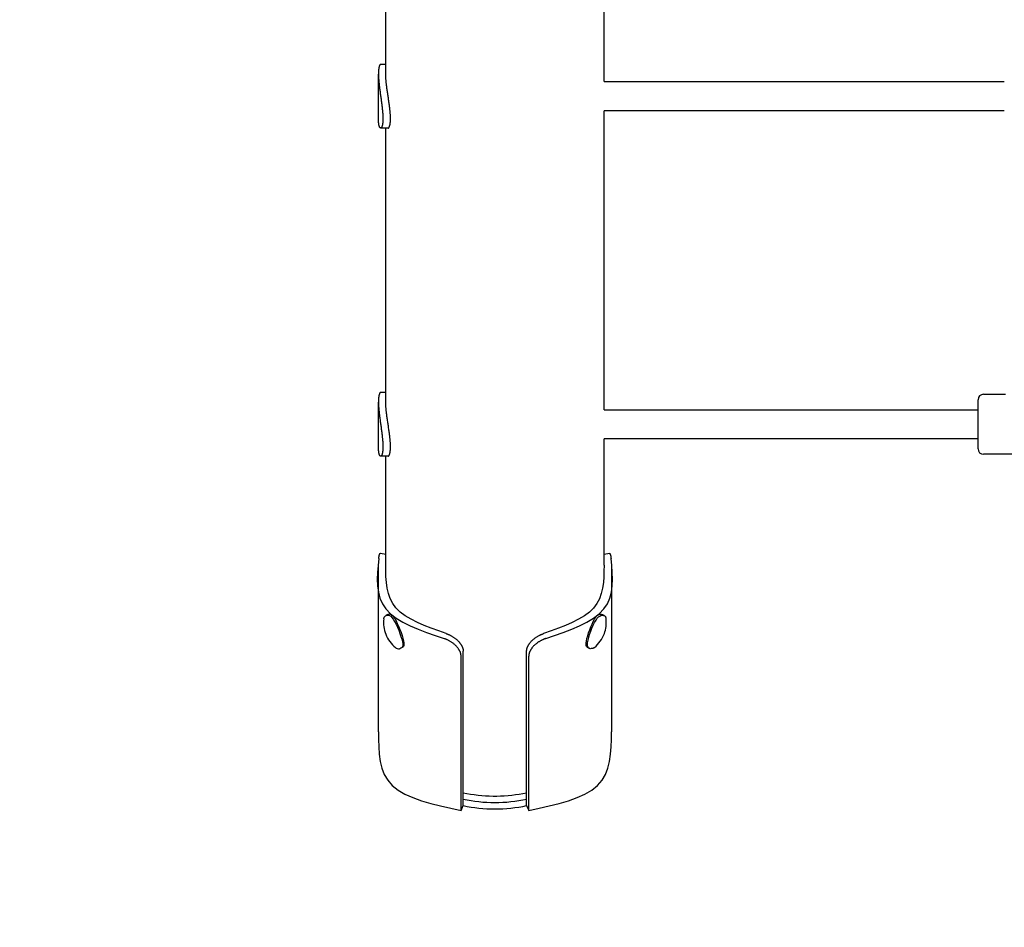
# Model space of a CAD drawing. Extents: x 4479 to 14807, y 757 to 11773.
# Drawn here: x 6771 to 7312, y 3569 to 4068 of the extents above; entities that cross this region are included whole.
import ezdxf

# ---------------------------------------------------------------- set-up
doc = ezdxf.new("R2010")
doc.units = 0
doc.linetypes.add('DASHED', pattern=[19.05, 12.7, -6.35])
doc.layers.add('STRUHAROV', color=7, linetype='Continuous')

msp = doc.modelspace()

# ---------------------------------------------------------------- linework, layer by layer
at = {"layer": 'STRUHAROV'}
for p, q in [((7092.4, 4033.58), (7092.4, 4197.89)), ((6972.4, 4037.95), (6972.4, 4188.39)), ((6972.4, 4043.08), (6969.61, 4043.08)), ((6968.4, 4013.21), (6968.4, 4037.64)), ((7092.4, 4033.58), (7312.36, 4033.58)), ((7312.36, 4017.58), (7092.4, 4017.58)), ((7092.4, 3853.27), (7092.4, 4017.58)), ((6973.69, 4008.08), (6969.61, 4008.08)), ((6972.4, 3857.64), (6972.4, 4008.08)), ((6972.4, 3862.77), (6969.61, 3862.77)), ((7297.9, 3854.81), (7297.9, 3858.76)), ((7300.9, 3861.77), (7313, 3861.77)), ((6968.4, 3832.89), (6968.4, 3857.33)), ((7092.4, 3853.27), (7297.9, 3853.27)), ((7297.9, 3831.79), (7297.9, 3854.81)), ((7297.9, 3837.27), (7092.4, 3837.27)), ((7092.4, 3767.84), (7092.4, 3837.27)), ((7297.9, 3831.77), (7297.9, 3831.79)), ((6973.69, 3827.77), (6969.61, 3827.77)), ((6972.4, 3768.03), (6972.4, 3827.77)), ((7357.9, 3828.77), (7300.9, 3828.77)), ((6969.49, 3774.35), (6972.4, 3773.87)), ((7092.4, 3773.87), (7095.32, 3774.35)), ((6968.4, 3676.27), (6968.4, 3767.83)), ((7096.4, 3767.83), (7096.4, 3676.27)), ((6972.56, 3740.42), (6973.2, 3740.68)), ((7091.61, 3740.68), (7092.25, 3740.42)), ((6980.76, 3722.17), (6980.16, 3721.92)), ((6980.7, 3722.14), (6980.63, 3722.12)), ((7013.8, 3632.97), (7013.8, 3717.82)), ((7014.96, 3639.21), (7014.96, 3720.53)), ((7049.84, 3639.21), (7049.84, 3720.53)), ((7051, 3632.97), (7051, 3717.82)), ((7084.64, 3721.92), (7084.05, 3722.17)), ((7014.96, 3635.67), (7014.96, 3639.21)), ((7049.84, 3635.67), (7049.84, 3639.21)), ((7013.8, 3632.97), (7014.96, 3635.67)), ((7049.84, 3635.67), (7051, 3632.97))]:
    msp.add_line(p, q, dxfattribs=at)
for points in [[(6969.61, 4043.08), (6969.6, 4043.08), (6969.58, 4043.08), (6969.57, 4043.08), (6969.56, 4043.08), (6969.54, 4043.08), (6969.53, 4043.07), (6969.51, 4043.07), (6969.49, 4043.06), (6969.47, 4043.06), (6969.45, 4043.05), (6969.43, 4043.04), (6969.41, 4043.02), (6969.38, 4043.01), (6969.36, 4042.99), (6969.33, 4042.97), (6969.3, 4042.94), (6969.28, 4042.91), (6969.25, 4042.88), (6969.22, 4042.85), (6969.19, 4042.81), (6969.16, 4042.77), (6969.14, 4042.73), (6969.11, 4042.68), (6969.08, 4042.64), (6969.05, 4042.59), (6969.03, 4042.53), (6969, 4042.48), (6968.97, 4042.42), (6968.95, 4042.35), (6968.92, 4042.28), (6968.89, 4042.21), (6968.86, 4042.12), (6968.84, 4042.03), (6968.81, 4041.94), (6968.78, 4041.83), (6968.75, 4041.72), (6968.72, 4041.61), (6968.69, 4041.48), (6968.66, 4041.35), (6968.63, 4041.2), (6968.61, 4041.05), (6968.58, 4040.9), (6968.56, 4040.74), (6968.54, 4040.57), (6968.52, 4040.4), (6968.5, 4040.23), (6968.48, 4040.06), (6968.46, 4039.89), (6968.45, 4039.73), (6968.44, 4039.57), (6968.43, 4039.41), (6968.42, 4039.26), (6968.42, 4039.12), (6968.41, 4038.98), (6968.41, 4038.85), (6968.41, 4038.72), (6968.41, 4038.61), (6968.4, 4038.5), (6968.4, 4038.4), (6968.4, 4038.31), (6968.4, 4038.23), (6968.4, 4038.15), (6968.4, 4038.08), (6968.4, 4038.01), (6968.4, 4037.95), (6968.4, 4037.89), (6968.4, 4037.83), (6968.4, 4037.78), (6968.4, 4037.72), (6968.4, 4037.67), (6968.4, 4037.61), (6968.4, 4037.54), (6968.4, 4037.47), (6968.41, 4037.39), (6968.41, 4037.3), (6968.41, 4037.2), (6968.41, 4037.09), (6968.42, 4036.97), (6968.42, 4036.84), (6968.42, 4036.69), (6968.43, 4036.53), (6968.44, 4036.35), (6968.45, 4036.17), (6968.46, 4035.96), (6968.47, 4035.74), (6968.48, 4035.51), (6968.49, 4035.27), (6968.51, 4035.01), (6968.53, 4034.74), (6968.55, 4034.46), (6968.58, 4034.16), (6968.6, 4033.83), (6968.63, 4033.49), (6968.67, 4033.12), (6968.71, 4032.72), (6968.75, 4032.3), (6968.8, 4031.84), (6968.86, 4031.36), (6968.91, 4030.86), (6968.98, 4030.33), (6969.04, 4029.79), (6969.11, 4029.23), (6969.18, 4028.67), (6969.26, 4028.1), (6969.34, 4027.53), (6969.41, 4026.96), (6969.49, 4026.39), (6969.58, 4025.82), (6969.66, 4025.25), (6969.74, 4024.67), (6969.82, 4024.1), (6969.9, 4023.54), (6969.97, 4022.97), (6970.05, 4022.4), (6970.12, 4021.85), (6970.19, 4021.3), (6970.26, 4020.77), (6970.32, 4020.25), (6970.38, 4019.75), (6970.43, 4019.27), (6970.48, 4018.82), (6970.53, 4018.38), (6970.57, 4017.97), (6970.61, 4017.58), (6970.64, 4017.21), (6970.67, 4016.86), (6970.7, 4016.53), (6970.73, 4016.21), (6970.75, 4015.91), (6970.77, 4015.63), (6970.78, 4015.36), (6970.79, 4015.11), (6970.81, 4014.88), (6970.81, 4014.66), (6970.82, 4014.45), (6970.83, 4014.27), (6970.83, 4014.1), (6970.84, 4013.94), (6970.84, 4013.8), (6970.84, 4013.67), (6970.84, 4013.55), (6970.84, 4013.44), (6970.84, 4013.34), (6970.84, 4013.24), (6970.84, 4013.14), (6970.84, 4013.04), (6970.84, 4012.95), (6970.84, 4012.85), (6970.84, 4012.75), (6970.84, 4012.65), (6970.84, 4012.54), (6970.83, 4012.42), (6970.83, 4012.3), (6970.83, 4012.17), (6970.82, 4012.03), (6970.82, 4011.88), (6970.81, 4011.73), (6970.8, 4011.57), (6970.79, 4011.41), (6970.78, 4011.25), (6970.76, 4011.08), (6970.74, 4010.91), (6970.72, 4010.74), (6970.7, 4010.57), (6970.68, 4010.41), (6970.65, 4010.25), (6970.62, 4010.09), (6970.6, 4009.94), (6970.57, 4009.8), (6970.54, 4009.67), (6970.51, 4009.54), (6970.48, 4009.43), (6970.45, 4009.32), (6970.42, 4009.22), (6970.39, 4009.12), (6970.36, 4009.03), (6970.33, 4008.95), (6970.31, 4008.88), (6970.28, 4008.81), (6970.25, 4008.74), (6970.23, 4008.68), (6970.2, 4008.63), (6970.17, 4008.57), (6970.14, 4008.52), (6970.12, 4008.48), (6970.09, 4008.43), (6970.06, 4008.39), (6970.03, 4008.35), (6970, 4008.31), (6969.97, 4008.27), (6969.94, 4008.24), (6969.9, 4008.21), (6969.87, 4008.18), (6969.83, 4008.16), (6969.8, 4008.14), (6969.76, 4008.12), (6969.72, 4008.1), (6969.69, 4008.09), (6969.65, 4008.09), (6969.61, 4008.08), (6969.57, 4008.09), (6969.53, 4008.09), (6969.5, 4008.1), (6969.46, 4008.12), (6969.42, 4008.14), (6969.39, 4008.16), (6969.35, 4008.18), (6969.32, 4008.21), (6969.29, 4008.24), (6969.25, 4008.27), (6969.22, 4008.31), (6969.19, 4008.35), (6969.16, 4008.39), (6969.14, 4008.43), (6969.11, 4008.48), (6969.08, 4008.52), (6969.05, 4008.57), (6969.03, 4008.63), (6969, 4008.68), (6968.97, 4008.74), (6968.95, 4008.81), (6968.92, 4008.88), (6968.89, 4008.95), (6968.86, 4009.04), (6968.84, 4009.13), (6968.81, 4009.22), (6968.78, 4009.33), (6968.75, 4009.44), (6968.72, 4009.55), (6968.69, 4009.68), (6968.66, 4009.81), (6968.63, 4009.96), (6968.61, 4010.11), (6968.58, 4010.26), (6968.56, 4010.42), (6968.54, 4010.59), (6968.52, 4010.76), (6968.5, 4010.93), (6968.48, 4011.1), (6968.46, 4011.27), (6968.45, 4011.43), (6968.44, 4011.59), (6968.43, 4011.75), (6968.42, 4011.9), (6968.42, 4012.04), (6968.41, 4012.18), (6968.41, 4012.31), (6968.41, 4012.44), (6968.41, 4012.55), (6968.4, 4012.66), (6968.4, 4012.76), (6968.4, 4012.86), (6968.4, 4012.95), (6968.4, 4013.04), (6968.4, 4013.12), (6968.4, 4013.21)], [(6973.69, 4008.08), (6973.71, 4008.08), (6973.72, 4008.08), (6973.73, 4008.08), (6973.75, 4008.08), (6973.76, 4008.08), (6973.78, 4008.09), (6973.8, 4008.09), (6973.81, 4008.1), (6973.84, 4008.1), (6973.86, 4008.11), (6973.88, 4008.12), (6973.91, 4008.14), (6973.93, 4008.15), (6973.96, 4008.17), (6973.99, 4008.19), (6974.02, 4008.21), (6974.05, 4008.24), (6974.08, 4008.27), (6974.11, 4008.31), (6974.14, 4008.35), (6974.17, 4008.39), (6974.2, 4008.43), (6974.23, 4008.47), (6974.26, 4008.52), (6974.29, 4008.57), (6974.32, 4008.62), (6974.35, 4008.68), (6974.38, 4008.74), (6974.41, 4008.81), (6974.44, 4008.87), (6974.47, 4008.95), (6974.5, 4009.03), (6974.53, 4009.12), (6974.56, 4009.21), (6974.59, 4009.32), (6974.62, 4009.42), (6974.66, 4009.54), (6974.69, 4009.67), (6974.72, 4009.8), (6974.75, 4009.94), (6974.78, 4010.09), (6974.81, 4010.24), (6974.83, 4010.41), (6974.86, 4010.57), (6974.88, 4010.74), (6974.9, 4010.91), (6974.92, 4011.08), (6974.94, 4011.25), (6974.95, 4011.41), (6974.97, 4011.57), (6974.98, 4011.73), (6974.98, 4011.88), (6974.99, 4012.03), (6975, 4012.17), (6975, 4012.3), (6975, 4012.42), (6975.01, 4012.54), (6975.01, 4012.65), (6975.01, 4012.75), (6975.01, 4012.85), (6975.01, 4012.95), (6975.01, 4013.04), (6975.01, 4013.14), (6975.01, 4013.23), (6975.01, 4013.33), (6975.01, 4013.44), (6975.01, 4013.54), (6975.01, 4013.66), (6975.01, 4013.79), (6975, 4013.93), (6975, 4014.08), (6975, 4014.24), (6974.99, 4014.42), (6974.98, 4014.62), (6974.97, 4014.83), (6974.96, 4015.06), (6974.95, 4015.31), (6974.93, 4015.57), (6974.91, 4015.85), (6974.89, 4016.15), (6974.87, 4016.46), (6974.84, 4016.79), (6974.81, 4017.14), (6974.77, 4017.51), (6974.73, 4017.9), (6974.68, 4018.32), (6974.63, 4018.75), (6974.58, 4019.21), (6974.52, 4019.7), (6974.46, 4020.2), (6974.39, 4020.73), (6974.32, 4021.27), (6974.24, 4021.82), (6974.16, 4022.39), (6974.08, 4022.96), (6974, 4023.53), (6973.91, 4024.11), (6973.83, 4024.69), (6973.74, 4025.27), (6973.65, 4025.84), (6973.56, 4026.42), (6973.48, 4027), (6973.39, 4027.57), (6973.31, 4028.14), (6973.23, 4028.72), (6973.15, 4029.28), (6973.08, 4029.84), (6973.01, 4030.39), (6972.94, 4030.92), (6972.88, 4031.43), (6972.82, 4031.93), (6972.77, 4032.4), (6972.72, 4032.84), (6972.67, 4033.26), (6972.63, 4033.66), (6972.6, 4034.03), (6972.57, 4034.38), (6972.54, 4034.71), (6972.52, 4035.02), (6972.5, 4035.31), (6972.48, 4035.58), (6972.46, 4035.84), (6972.45, 4036.08), (6972.44, 4036.3), (6972.43, 4036.51), (6972.42, 4036.7), (6972.42, 4036.87), (6972.41, 4037.04), (6972.41, 4037.18), (6972.41, 4037.32), (6972.4, 4037.44), (6972.4, 4037.55), (6972.4, 4037.66), (6972.4, 4037.76), (6972.4, 4037.86), (6972.4, 4037.95)], [(6969.61, 3862.77), (6969.6, 3862.77), (6969.58, 3862.77), (6969.57, 3862.77), (6969.56, 3862.77), (6969.54, 3862.76), (6969.53, 3862.76), (6969.51, 3862.76), (6969.49, 3862.75), (6969.47, 3862.74), (6969.45, 3862.74), (6969.43, 3862.72), (6969.41, 3862.71), (6969.38, 3862.7), (6969.36, 3862.68), (6969.33, 3862.66), (6969.3, 3862.63), (6969.28, 3862.6), (6969.25, 3862.57), (6969.22, 3862.54), (6969.19, 3862.5), (6969.16, 3862.46), (6969.14, 3862.42), (6969.11, 3862.37), (6969.08, 3862.32), (6969.05, 3862.27), (6969.03, 3862.22), (6969, 3862.16), (6968.97, 3862.1), (6968.95, 3862.04), (6968.92, 3861.97), (6968.89, 3861.89), (6968.86, 3861.81), (6968.84, 3861.72), (6968.81, 3861.63), (6968.78, 3861.52), (6968.75, 3861.41), (6968.72, 3861.29), (6968.69, 3861.17), (6968.66, 3861.03), (6968.63, 3860.89), (6968.61, 3860.74), (6968.58, 3860.59), (6968.56, 3860.42), (6968.54, 3860.26), (6968.52, 3860.09), (6968.5, 3859.92), (6968.48, 3859.75), (6968.46, 3859.58), (6968.45, 3859.42), (6968.44, 3859.26), (6968.43, 3859.1), (6968.42, 3858.95), (6968.42, 3858.8), (6968.41, 3858.67), (6968.41, 3858.53), (6968.41, 3858.41), (6968.41, 3858.3), (6968.4, 3858.19), (6968.4, 3858.09), (6968.4, 3858), (6968.4, 3857.91), (6968.4, 3857.84), (6968.4, 3857.76), (6968.4, 3857.7), (6968.4, 3857.64), (6968.4, 3857.58), (6968.4, 3857.52), (6968.4, 3857.47), (6968.4, 3857.41), (6968.4, 3857.35), (6968.4, 3857.29), (6968.4, 3857.23), (6968.4, 3857.15), (6968.41, 3857.07), (6968.41, 3856.99), (6968.41, 3856.89), (6968.41, 3856.78), (6968.42, 3856.66), (6968.42, 3856.53), (6968.42, 3856.38), (6968.43, 3856.22), (6968.44, 3856.04), (6968.45, 3855.85), (6968.46, 3855.65), (6968.47, 3855.43), (6968.48, 3855.2), (6968.49, 3854.96), (6968.51, 3854.7), (6968.53, 3854.43), (6968.55, 3854.15), (6968.58, 3853.84), (6968.6, 3853.52), (6968.63, 3853.18), (6968.67, 3852.81), (6968.71, 3852.41), (6968.75, 3851.99), (6968.8, 3851.53), (6968.86, 3851.05), (6968.91, 3850.54), (6968.98, 3850.02), (6969.04, 3849.47), (6969.11, 3848.92), (6969.18, 3848.36), (6969.26, 3847.79), (6969.34, 3847.22), (6969.41, 3846.65), (6969.49, 3846.08), (6969.58, 3845.5), (6969.66, 3844.93), (6969.74, 3844.36), (6969.82, 3843.79), (6969.9, 3843.22), (6969.97, 3842.66), (6970.05, 3842.09), (6970.12, 3841.54), (6970.19, 3840.99), (6970.26, 3840.46), (6970.32, 3839.94), (6970.38, 3839.44), (6970.43, 3838.96), (6970.48, 3838.5), (6970.53, 3838.07), (6970.57, 3837.66), (6970.61, 3837.27), (6970.64, 3836.9), (6970.67, 3836.55), (6970.7, 3836.22), (6970.73, 3835.9), (6970.75, 3835.6), (6970.77, 3835.32), (6970.78, 3835.05), (6970.79, 3834.8), (6970.81, 3834.56), (6970.81, 3834.34), (6970.82, 3834.14), (6970.83, 3833.96), (6970.83, 3833.79), (6970.84, 3833.63), (6970.84, 3833.49), (6970.84, 3833.36), (6970.84, 3833.24), (6970.84, 3833.13), (6970.84, 3833.03), (6970.84, 3832.93), (6970.84, 3832.83), (6970.84, 3832.73), (6970.84, 3832.64), (6970.84, 3832.54), (6970.84, 3832.44), (6970.84, 3832.34), (6970.84, 3832.23), (6970.83, 3832.11), (6970.83, 3831.99), (6970.83, 3831.85), (6970.82, 3831.71), (6970.82, 3831.57), (6970.81, 3831.42), (6970.8, 3831.26), (6970.79, 3831.1), (6970.78, 3830.94), (6970.76, 3830.77), (6970.74, 3830.6), (6970.72, 3830.43), (6970.7, 3830.26), (6970.68, 3830.1), (6970.65, 3829.93), (6970.62, 3829.78), (6970.6, 3829.63), (6970.57, 3829.49), (6970.54, 3829.36), (6970.51, 3829.23), (6970.48, 3829.12), (6970.45, 3829.01), (6970.42, 3828.9), (6970.39, 3828.81), (6970.36, 3828.72), (6970.33, 3828.64), (6970.31, 3828.57), (6970.28, 3828.5), (6970.25, 3828.43), (6970.23, 3828.37), (6970.2, 3828.32), (6970.17, 3828.26), (6970.14, 3828.21), (6970.12, 3828.16), (6970.09, 3828.12), (6970.06, 3828.08), (6970.03, 3828.04), (6970, 3828), (6969.97, 3827.96), (6969.94, 3827.93), (6969.9, 3827.9), (6969.87, 3827.87), (6969.83, 3827.85), (6969.8, 3827.82), (6969.76, 3827.81), (6969.72, 3827.79), (6969.69, 3827.78), (6969.65, 3827.77), (6969.61, 3827.77), (6969.57, 3827.77), (6969.53, 3827.78), (6969.5, 3827.79), (6969.46, 3827.81), (6969.42, 3827.82), (6969.39, 3827.85), (6969.35, 3827.87), (6969.32, 3827.9), (6969.29, 3827.93), (6969.25, 3827.96), (6969.22, 3828), (6969.19, 3828.04), (6969.16, 3828.08), (6969.14, 3828.12), (6969.11, 3828.16), (6969.08, 3828.21), (6969.05, 3828.26), (6969.03, 3828.32), (6969, 3828.37), (6968.97, 3828.43), (6968.95, 3828.5), (6968.92, 3828.57), (6968.89, 3828.64), (6968.86, 3828.72), (6968.84, 3828.81), (6968.81, 3828.91), (6968.78, 3829.01), (6968.75, 3829.12), (6968.72, 3829.24), (6968.69, 3829.37), (6968.66, 3829.5), (6968.63, 3829.64), (6968.61, 3829.79), (6968.58, 3829.95), (6968.56, 3830.11), (6968.54, 3830.28), (6968.52, 3830.45), (6968.5, 3830.62), (6968.48, 3830.79), (6968.46, 3830.95), (6968.45, 3831.12), (6968.44, 3831.28), (6968.43, 3831.43), (6968.42, 3831.59), (6968.42, 3831.73), (6968.41, 3831.87), (6968.41, 3832), (6968.41, 3832.12), (6968.41, 3832.24), (6968.4, 3832.35), (6968.4, 3832.45), (6968.4, 3832.54), (6968.4, 3832.63), (6968.4, 3832.72), (6968.4, 3832.81), (6968.4, 3832.89)], [(6973.69, 3827.77), (6973.71, 3827.77), (6973.72, 3827.77), (6973.73, 3827.77), (6973.75, 3827.77), (6973.76, 3827.77), (6973.78, 3827.77), (6973.8, 3827.78), (6973.81, 3827.78), (6973.84, 3827.79), (6973.86, 3827.8), (6973.88, 3827.81), (6973.91, 3827.82), (6973.93, 3827.84), (6973.96, 3827.86), (6973.99, 3827.88), (6974.02, 3827.9), (6974.05, 3827.93), (6974.08, 3827.96), (6974.11, 3828), (6974.14, 3828.03), (6974.17, 3828.07), (6974.2, 3828.12), (6974.23, 3828.16), (6974.26, 3828.21), (6974.29, 3828.26), (6974.32, 3828.31), (6974.35, 3828.37), (6974.38, 3828.43), (6974.41, 3828.49), (6974.44, 3828.56), (6974.47, 3828.64), (6974.5, 3828.72), (6974.53, 3828.81), (6974.56, 3828.9), (6974.59, 3829), (6974.62, 3829.11), (6974.66, 3829.23), (6974.69, 3829.35), (6974.72, 3829.49), (6974.75, 3829.63), (6974.78, 3829.78), (6974.81, 3829.93), (6974.83, 3830.09), (6974.86, 3830.26), (6974.88, 3830.43), (6974.9, 3830.6), (6974.92, 3830.77), (6974.94, 3830.93), (6974.95, 3831.1), (6974.97, 3831.26), (6974.98, 3831.42), (6974.98, 3831.57), (6974.99, 3831.71), (6975, 3831.85), (6975, 3831.99), (6975, 3832.11), (6975.01, 3832.23), (6975.01, 3832.34), (6975.01, 3832.44), (6975.01, 3832.54), (6975.01, 3832.64), (6975.01, 3832.73), (6975.01, 3832.83), (6975.01, 3832.92), (6975.01, 3833.02), (6975.01, 3833.12), (6975.01, 3833.23), (6975.01, 3833.35), (6975.01, 3833.48), (6975, 3833.61), (6975, 3833.76), (6975, 3833.93), (6974.99, 3834.11), (6974.98, 3834.31), (6974.97, 3834.52), (6974.96, 3834.75), (6974.95, 3835), (6974.93, 3835.26), (6974.91, 3835.54), (6974.89, 3835.84), (6974.87, 3836.15), (6974.84, 3836.48), (6974.81, 3836.83), (6974.77, 3837.2), (6974.73, 3837.59), (6974.68, 3838), (6974.63, 3838.44), (6974.58, 3838.9), (6974.52, 3839.38), (6974.46, 3839.89), (6974.39, 3840.41), (6974.32, 3840.96), (6974.24, 3841.51), (6974.16, 3842.08), (6974.08, 3842.65), (6974, 3843.22), (6973.91, 3843.8), (6973.83, 3844.38), (6973.74, 3844.95), (6973.65, 3845.53), (6973.56, 3846.11), (6973.48, 3846.68), (6973.39, 3847.26), (6973.31, 3847.83), (6973.23, 3848.4), (6973.15, 3848.97), (6973.08, 3849.53), (6973.01, 3850.07), (6972.94, 3850.61), (6972.88, 3851.12), (6972.82, 3851.62), (6972.77, 3852.09), (6972.72, 3852.53), (6972.67, 3852.95), (6972.63, 3853.35), (6972.6, 3853.72), (6972.57, 3854.07), (6972.54, 3854.4), (6972.52, 3854.7), (6972.5, 3855), (6972.48, 3855.27), (6972.46, 3855.52), (6972.45, 3855.76), (6972.44, 3855.99), (6972.43, 3856.19), (6972.42, 3856.39), (6972.42, 3856.56), (6972.41, 3856.72), (6972.41, 3856.87), (6972.41, 3857), (6972.4, 3857.13), (6972.4, 3857.24), (6972.4, 3857.35), (6972.4, 3857.45), (6972.4, 3857.55), (6972.4, 3857.64)], [(6968.57, 3771.44), (6968.57, 3771.47), (6968.57, 3771.49), (6968.58, 3771.52), (6968.58, 3771.55), (6968.58, 3771.58), (6968.59, 3771.61), (6968.59, 3771.65), (6968.59, 3771.68), (6968.6, 3771.73), (6968.6, 3771.77), (6968.61, 3771.82), (6968.61, 3771.87), (6968.62, 3771.92), (6968.63, 3771.98), (6968.64, 3772.04), (6968.65, 3772.11), (6968.66, 3772.18), (6968.67, 3772.26), (6968.68, 3772.34), (6968.69, 3772.42), (6968.71, 3772.51), (6968.72, 3772.59), (6968.74, 3772.68), (6968.75, 3772.76), (6968.77, 3772.85), (6968.78, 3772.93), (6968.8, 3773.01), (6968.82, 3773.09), (6968.83, 3773.17), (6968.85, 3773.24), (6968.87, 3773.32), (6968.89, 3773.39), (6968.91, 3773.46), (6968.93, 3773.53), (6968.95, 3773.59), (6968.97, 3773.65), (6968.99, 3773.71), (6969.01, 3773.77), (6969.03, 3773.82), (6969.05, 3773.87), (6969.07, 3773.92), (6969.09, 3773.96), (6969.11, 3774), (6969.13, 3774.03), (6969.14, 3774.06), (6969.16, 3774.09), (6969.18, 3774.12), (6969.19, 3774.15), (6969.21, 3774.17), (6969.23, 3774.2), (6969.24, 3774.22), (6969.26, 3774.24), (6969.27, 3774.26), (6969.29, 3774.27), (6969.31, 3774.29), (6969.32, 3774.3), (6969.34, 3774.31), (6969.35, 3774.32), (6969.37, 3774.33), (6969.38, 3774.34), (6969.39, 3774.34), (6969.41, 3774.35), (6969.42, 3774.35), (6969.43, 3774.35), (6969.44, 3774.36), (6969.45, 3774.36), (6969.45, 3774.36), (6969.46, 3774.36), (6969.47, 3774.36), (6969.47, 3774.36), (6969.48, 3774.35), (6969.49, 3774.35)], [(7095.32, 3774.35), (7095.32, 3774.35), (7095.33, 3774.36), (7095.34, 3774.36), (7095.34, 3774.36), (7095.35, 3774.36), (7095.36, 3774.36), (7095.37, 3774.36), (7095.38, 3774.35), (7095.39, 3774.35), (7095.4, 3774.35), (7095.41, 3774.34), (7095.42, 3774.34), (7095.44, 3774.33), (7095.45, 3774.32), (7095.47, 3774.31), (7095.48, 3774.3), (7095.5, 3774.29), (7095.51, 3774.27), (7095.53, 3774.26), (7095.55, 3774.24), (7095.56, 3774.22), (7095.58, 3774.2), (7095.59, 3774.17), (7095.61, 3774.15), (7095.63, 3774.12), (7095.64, 3774.09), (7095.66, 3774.06), (7095.68, 3774.03), (7095.7, 3774), (7095.71, 3773.96), (7095.73, 3773.92), (7095.75, 3773.87), (7095.77, 3773.82), (7095.79, 3773.77), (7095.81, 3773.71), (7095.83, 3773.65), (7095.85, 3773.58), (7095.88, 3773.51), (7095.9, 3773.43), (7095.92, 3773.35), (7095.94, 3773.27), (7095.97, 3773.18), (7095.99, 3773.08), (7096.01, 3772.99), (7096.03, 3772.89), (7096.05, 3772.79), (7096.07, 3772.69), (7096.09, 3772.59), (7096.1, 3772.49), (7096.12, 3772.4), (7096.13, 3772.31), (7096.15, 3772.22), (7096.16, 3772.13), (7096.17, 3772.05), (7096.18, 3771.97), (7096.19, 3771.9), (7096.19, 3771.83), (7096.2, 3771.77), (7096.21, 3771.71), (7096.22, 3771.65), (7096.22, 3771.6), (7096.23, 3771.54), (7096.23, 3771.49), (7096.24, 3771.44)], [(6968.57, 3771.44), (6968.19, 3767.62), (6967.9, 3763.84), (6967.77, 3760.13), (6967.89, 3756.51), (6968.34, 3753.03), (6969.19, 3749.72), (6970.55, 3746.6), (6972.48, 3743.73), (6975.03, 3741.11), (6978.17, 3738.73), (6981.8, 3736.54), (6985.84, 3734.53), (6990.2, 3732.65), (6994.82, 3730.87), (6999.6, 3729.16), (7004.46, 3727.48)], [(7005.64, 3730.22), (7001.51, 3731.68), (6997.45, 3733.17), (6993.52, 3734.72), (6989.78, 3736.35), (6986.3, 3738.1), (6983.13, 3739.99), (6980.36, 3742.04), (6978.04, 3744.3), (6976.21, 3746.77), (6974.83, 3749.44), (6973.83, 3752.28), (6973.16, 3755.26), (6972.74, 3758.35), (6972.52, 3761.53), (6972.43, 3764.77), (6972.4, 3768.03)], [(7092.4, 3767.84), (7092.35, 3764.59), (7092.24, 3761.37), (7092, 3758.21), (7091.57, 3755.13), (7090.88, 3752.16), (7089.87, 3749.34), (7088.49, 3746.68), (7086.65, 3744.22), (7084.33, 3741.98), (7081.56, 3739.94), (7078.42, 3738.06), (7074.95, 3736.32), (7071.22, 3734.7), (7067.31, 3733.16), (7063.27, 3731.68), (7059.16, 3730.22)], [(7060.34, 3727.48), (7065.2, 3729.16), (7069.98, 3730.87), (7074.6, 3732.65), (7078.97, 3734.53), (7083.01, 3736.54), (7086.64, 3738.73), (7089.77, 3741.11), (7092.33, 3743.73), (7094.26, 3746.6), (7095.61, 3749.72), (7096.47, 3753.03), (7096.92, 3756.51), (7097.03, 3760.13), (7096.91, 3763.84), (7096.61, 3767.62), (7096.24, 3771.44)], [(6971.34, 3738.28), (6971.37, 3738.52), (6971.41, 3738.75), (6971.47, 3738.98), (6971.55, 3739.2), (6971.66, 3739.42), (6971.82, 3739.64), (6972.02, 3739.85), (6972.29, 3740.05), (6972.61, 3740.23), (6973, 3740.37), (6973.45, 3740.42), (6973.96, 3740.36), (6974.53, 3740.13), (6975.14, 3739.7), (6975.81, 3739.04), (6976.52, 3738.11), (6977.28, 3736.88), (6978.05, 3735.42), (6978.81, 3733.79), (6979.54, 3732.07), (6980.2, 3730.34), (6980.78, 3728.66), (6981.24, 3727.1), (6981.56, 3725.75), (6981.73, 3724.66), (6981.74, 3723.81), (6981.63, 3723.17), (6981.42, 3722.69), (6981.12, 3722.36), (6980.76, 3722.13), (6980.36, 3721.97), (6979.93, 3721.84)], [(6973.2, 3740.68), (6973.21, 3740.69), (6973.22, 3740.69), (6973.25, 3740.7), (6973.3, 3740.72), (6973.38, 3740.74), (6973.48, 3740.77), (6973.63, 3740.81), (6973.83, 3740.87), (6974.08, 3740.93), (6974.38, 3740.98), (6974.74, 3740.95), (6975.15, 3740.83), (6975.62, 3740.56), (6976.14, 3740.1), (6976.72, 3739.43), (6977.36, 3738.5), (6978.05, 3737.28), (6978.77, 3735.83), (6979.49, 3734.23), (6980.19, 3732.53), (6980.83, 3730.82), (6981.4, 3729.16), (6981.86, 3727.62), (6982.19, 3726.28), (6982.36, 3725.18), (6982.39, 3724.32), (6982.3, 3723.66), (6982.12, 3723.16), (6981.85, 3722.8), (6981.52, 3722.53), (6981.15, 3722.33), (6980.76, 3722.17)], [(7084.05, 3722.17), (7083.68, 3722.32), (7083.34, 3722.51), (7083.03, 3722.76), (7082.77, 3723.11), (7082.59, 3723.59), (7082.5, 3724.23), (7082.52, 3725.07), (7082.67, 3726.13), (7082.97, 3727.43), (7083.38, 3728.93), (7083.89, 3730.54), (7084.48, 3732.22), (7085.13, 3733.88), (7085.8, 3735.46), (7086.47, 3736.89), (7087.12, 3738.11), (7087.73, 3739.06), (7088.3, 3739.77), (7088.82, 3740.26), (7089.29, 3740.58), (7089.71, 3740.76), (7090.08, 3740.84), (7090.4, 3740.85), (7090.67, 3740.83), (7090.88, 3740.81), (7091.05, 3740.79), (7091.17, 3740.78), (7091.27, 3740.77), (7091.33, 3740.76), (7091.38, 3740.75), (7091.41, 3740.75), (7091.43, 3740.74), (7091.45, 3740.74), (7091.48, 3740.73), (7091.5, 3740.72), (7091.52, 3740.72), (7091.54, 3740.71), (7091.56, 3740.7), (7091.59, 3740.69), (7091.61, 3740.68)], [(7087.05, 3722.58), (7086.91, 3722.47), (7086.77, 3722.37), (7086.61, 3722.27), (7086.43, 3722.17), (7086.22, 3722.09), (7085.98, 3722.02), (7085.71, 3721.97), (7085.38, 3721.93), (7085.01, 3721.92), (7084.61, 3721.96), (7084.22, 3722.09), (7083.87, 3722.34), (7083.57, 3722.74), (7083.36, 3723.33), (7083.28, 3724.14), (7083.34, 3725.2), (7083.57, 3726.52), (7083.95, 3728.06), (7084.46, 3729.74), (7085.07, 3731.48), (7085.75, 3733.22), (7086.47, 3734.87), (7087.22, 3736.38), (7087.97, 3737.65), (7088.68, 3738.65), (7089.37, 3739.37), (7090.01, 3739.87), (7090.6, 3740.17), (7091.15, 3740.31), (7091.64, 3740.32), (7092.06, 3740.24), (7092.42, 3740.1), (7092.71, 3739.93), (7092.93, 3739.73), (7093.11, 3739.52), (7093.23, 3739.29), (7093.32, 3739.05), (7093.38, 3738.8), (7093.43, 3738.54), (7093.46, 3738.28)], [(7005.64, 3730.22), (7005.72, 3730.19), (7005.8, 3730.16), (7005.89, 3730.13), (7005.97, 3730.1), (7006.07, 3730.07), (7006.16, 3730.03), (7006.27, 3729.99), (7006.38, 3729.94), (7006.51, 3729.9), (7006.64, 3729.84), (7006.79, 3729.78), (7006.94, 3729.71), (7007.11, 3729.63), (7007.3, 3729.55), (7007.5, 3729.45), (7007.72, 3729.34), (7007.95, 3729.22), (7008.19, 3729.09), (7008.45, 3728.95), (7008.72, 3728.8), (7008.99, 3728.64), (7009.27, 3728.48), (7009.54, 3728.31), (7009.82, 3728.13), (7010.09, 3727.95), (7010.35, 3727.76), (7010.61, 3727.57), (7010.87, 3727.37), (7011.12, 3727.17), (7011.36, 3726.97), (7011.6, 3726.76), (7011.83, 3726.54), (7012.05, 3726.33), (7012.26, 3726.11), (7012.47, 3725.88), (7012.67, 3725.66), (7012.86, 3725.44), (7013.03, 3725.23), (7013.2, 3725.01), (7013.36, 3724.81), (7013.5, 3724.61), (7013.64, 3724.42), (7013.76, 3724.23), (7013.88, 3724.04), (7013.98, 3723.87), (7014.08, 3723.69), (7014.18, 3723.51), (7014.26, 3723.34), (7014.35, 3723.16), (7014.42, 3722.99), (7014.5, 3722.82), (7014.56, 3722.65), (7014.62, 3722.48), (7014.68, 3722.32), (7014.73, 3722.16), (7014.77, 3722.01), (7014.81, 3721.87), (7014.84, 3721.73), (7014.87, 3721.61), (7014.89, 3721.48), (7014.91, 3721.37), (7014.92, 3721.26), (7014.93, 3721.16), (7014.94, 3721.07), (7014.95, 3720.99), (7014.96, 3720.91), (7014.96, 3720.84), (7014.96, 3720.77), (7014.96, 3720.7), (7014.96, 3720.64), (7014.96, 3720.58), (7014.96, 3720.53)], [(7049.84, 3720.53), (7049.84, 3720.58), (7049.84, 3720.64), (7049.84, 3720.7), (7049.84, 3720.77), (7049.84, 3720.84), (7049.85, 3720.91), (7049.85, 3720.99), (7049.86, 3721.07), (7049.87, 3721.16), (7049.88, 3721.26), (7049.9, 3721.37), (7049.91, 3721.48), (7049.94, 3721.61), (7049.96, 3721.73), (7049.99, 3721.87), (7050.03, 3722.01), (7050.08, 3722.16), (7050.13, 3722.32), (7050.18, 3722.48), (7050.24, 3722.65), (7050.31, 3722.82), (7050.38, 3722.99), (7050.46, 3723.16), (7050.54, 3723.34), (7050.63, 3723.51), (7050.72, 3723.69), (7050.82, 3723.87), (7050.93, 3724.04), (7051.04, 3724.23), (7051.17, 3724.42), (7051.3, 3724.61), (7051.45, 3724.81), (7051.6, 3725.01), (7051.77, 3725.23), (7051.95, 3725.45), (7052.15, 3725.67), (7052.36, 3725.9), (7052.58, 3726.14), (7052.81, 3726.37), (7053.07, 3726.61), (7053.33, 3726.86), (7053.61, 3727.1), (7053.91, 3727.34), (7054.21, 3727.58), (7054.51, 3727.81), (7054.82, 3728.04), (7055.14, 3728.25), (7055.45, 3728.46), (7055.76, 3728.65), (7056.06, 3728.83), (7056.36, 3729), (7056.65, 3729.15), (7056.93, 3729.29), (7057.2, 3729.42), (7057.46, 3729.54), (7057.7, 3729.65), (7057.92, 3729.74), (7058.12, 3729.83), (7058.32, 3729.91), (7058.5, 3729.98), (7058.67, 3730.04), (7058.84, 3730.11), (7059, 3730.16), (7059.16, 3730.22)], [(7013.8, 3717.82), (7013.8, 3717.88), (7013.8, 3717.94), (7013.8, 3718), (7013.8, 3718.06), (7013.8, 3718.13), (7013.79, 3718.2), (7013.79, 3718.28), (7013.78, 3718.36), (7013.77, 3718.46), (7013.76, 3718.56), (7013.75, 3718.66), (7013.73, 3718.78), (7013.71, 3718.9), (7013.68, 3719.03), (7013.65, 3719.16), (7013.61, 3719.31), (7013.57, 3719.46), (7013.52, 3719.62), (7013.46, 3719.78), (7013.4, 3719.94), (7013.33, 3720.11), (7013.26, 3720.28), (7013.18, 3720.46), (7013.1, 3720.63), (7013.01, 3720.81), (7012.92, 3720.98), (7012.82, 3721.16), (7012.71, 3721.34), (7012.6, 3721.52), (7012.47, 3721.71), (7012.34, 3721.9), (7012.19, 3722.1), (7012.04, 3722.31), (7011.87, 3722.52), (7011.69, 3722.74), (7011.49, 3722.96), (7011.28, 3723.19), (7011.06, 3723.43), (7010.83, 3723.66), (7010.57, 3723.9), (7010.31, 3724.15), (7010.02, 3724.39), (7009.73, 3724.63), (7009.43, 3724.87), (7009.12, 3725.1), (7008.81, 3725.32), (7008.5, 3725.54), (7008.19, 3725.74), (7007.88, 3725.93), (7007.57, 3726.11), (7007.27, 3726.28), (7006.98, 3726.43), (7006.7, 3726.57), (7006.43, 3726.7), (7006.17, 3726.81), (7005.93, 3726.92), (7005.71, 3727.01), (7005.5, 3727.1), (7005.31, 3727.17), (7005.13, 3727.24), (7004.95, 3727.31), (7004.79, 3727.37), (7004.62, 3727.42), (7004.46, 3727.48)], [(7060.34, 3727.48), (7060.26, 3727.45), (7060.18, 3727.42), (7060.1, 3727.39), (7060.01, 3727.36), (7059.91, 3727.33), (7059.82, 3727.29), (7059.71, 3727.25), (7059.6, 3727.21), (7059.47, 3727.16), (7059.34, 3727.11), (7059.19, 3727.04), (7059.03, 3726.98), (7058.86, 3726.9), (7058.68, 3726.82), (7058.48, 3726.72), (7058.26, 3726.61), (7058.03, 3726.5), (7057.78, 3726.37), (7057.52, 3726.23), (7057.26, 3726.08), (7056.98, 3725.92), (7056.71, 3725.76), (7056.43, 3725.59), (7056.15, 3725.41), (7055.88, 3725.23), (7055.62, 3725.05), (7055.36, 3724.85), (7055.1, 3724.66), (7054.85, 3724.46), (7054.61, 3724.25), (7054.37, 3724.05), (7054.14, 3723.83), (7053.92, 3723.62), (7053.7, 3723.4), (7053.5, 3723.18), (7053.3, 3722.95), (7053.11, 3722.73), (7052.93, 3722.52), (7052.77, 3722.31), (7052.61, 3722.1), (7052.46, 3721.9), (7052.33, 3721.71), (7052.21, 3721.52), (7052.09, 3721.34), (7051.98, 3721.16), (7051.88, 3720.98), (7051.79, 3720.81), (7051.7, 3720.63), (7051.62, 3720.46), (7051.54, 3720.28), (7051.47, 3720.11), (7051.4, 3719.94), (7051.34, 3719.78), (7051.29, 3719.62), (7051.24, 3719.46), (7051.19, 3719.31), (7051.16, 3719.16), (7051.13, 3719.03), (7051.1, 3718.9), (7051.08, 3718.78), (7051.06, 3718.66), (7051.04, 3718.56), (7051.03, 3718.46), (7051.02, 3718.36), (7051.02, 3718.28), (7051.01, 3718.2), (7051.01, 3718.13), (7051, 3718.06), (7051, 3718), (7051, 3717.94), (7051, 3717.88), (7051, 3717.82)], [(6968.4, 3676.27), (6968.42, 3672.08), (6968.52, 3667.94), (6968.8, 3663.9), (6969.35, 3659.99), (6970.25, 3656.27), (6971.59, 3652.78), (6973.47, 3649.57), (6975.97, 3646.69), (6979.15, 3644.16), (6982.94, 3641.95), (6987.27, 3640.03), (6992.05, 3638.34), (6997.18, 3636.83), (7002.57, 3635.47), (7008.14, 3634.19), (7013.8, 3632.97)], [(7051, 3632.97), (7056.66, 3634.19), (7062.23, 3635.47), (7067.63, 3636.83), (7072.76, 3638.34), (7077.53, 3640.03), (7081.86, 3641.95), (7085.66, 3644.16), (7088.84, 3646.69), (7091.33, 3649.57), (7093.21, 3652.78), (7094.55, 3656.27), (7095.46, 3659.99), (7096, 3663.9), (7096.28, 3667.94), (7096.39, 3672.08), (7096.4, 3676.27)]]:
    msp.add_lwpolyline(points, dxfattribs=at)
for centre, radius, start, end in [((7300.9, 3858.77), 3, 90.001, 180.001), ((7300.9, 3831.77), 3, 179.9983, 269.9983), ((6988.43, 3736.1), 17.22, 172.7176, 201.4255), ((7076.37, 3736.1), 17.23, 339.9212, 7.2824), ((6988.43, 3736.1), 17.22, 201.4255, 231.6977), ((7076.37, 3736.1), 17.23, 308.3023, 339.9212), ((6979.58, 3724.36), 2.55, 224.3101, 278.0089), ((7032.31, 3724.06), 83.14, 257.9556, 269.3574), ((7032.49, 3724.06), 83.14, 270.6426, 282.0444), ((7032.33, 3720.64), 83.26, 257.9608, 270.049), ((7032.4, 3725.53), 84.61, 269.3112, 269.3687), ((7032.4, 3725.76), 84.85, 269.3685, 270), ((7032.4, 3725.76), 84.85, 270, 270.6315), ((7032.47, 3720.64), 83.26, 269.951, 282.0392), ((7032.41, 3725.52), 84.6, 270.6311, 270.6886), ((7032.33, 3717.1), 83.26, 257.9608, 270.049), ((7032.47, 3717.1), 83.26, 269.951, 282.0392)]:
    msp.add_arc(centre, radius, start, end, dxfattribs=at)
at = {"layer": 'STRUHAROV', "color": 5, "linetype": 'DASHED'}
msp.add_arc((6902.4, 3632.97), 1500, 176.01672, 270, dxfattribs=at)

doc.saveas('drawing.dxf')
